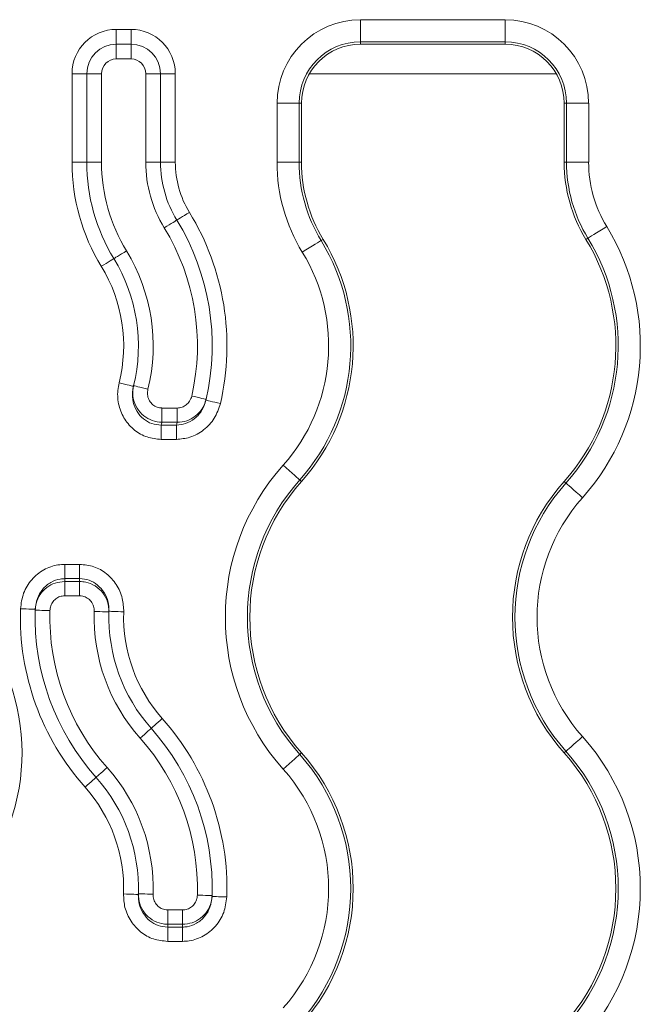
# Model space of a CAD drawing. Units: inches. Extents: x -12715 to -10515, y -16612 to -15714.
# Drawn here: x -11875 to -11833, y -15889 to -15823 of the extents above; entities that cross this region are included whole.
import ezdxf

# ---------------------------------------------------------------- set-up
doc = ezdxf.new("R2010")
doc.units = ezdxf.units.IN

msp = doc.modelspace()

# ---------------------------------------------------------------- linework, layer by layer
at = {"color": 7, "linetype": 'Continuous', "lineweight": 15}
for p, q in [((-11852.085, -15822.799), (-11842.285, -15822.799)), ((-11852.085, -15824.297), (-11852.085, -15822.799)), ((-11842.285, -15824.297), (-11842.285, -15822.799)), ((-11868.635, -15824.458), (-11868.635, -15823.458)), ((-11868.635, -15823.458), (-11867.635, -15823.458)), ((-11867.635, -15824.458), (-11867.635, -15823.458)), ((-11868.635, -15825.458), (-11868.635, -15824.458)), ((-11868.635, -15824.458), (-11867.635, -15824.458)), ((-11867.635, -15825.458), (-11867.635, -15824.458)), ((-11842.285, -15824.297), (-11852.085, -15824.297)), ((-11852.085, -15824.458), (-11852.085, -15824.297)), ((-11852.085, -15824.458), (-11842.285, -15824.458)), ((-11842.285, -15824.297), (-11842.285, -15824.458)), ((-11867.635, -15825.458), (-11868.635, -15825.458)), ((-11871.635, -15832.458), (-11871.635, -15826.458)), ((-11871.635, -15826.458), (-11870.635, -15826.458)), ((-11870.635, -15826.458), (-11869.635, -15826.458)), ((-11870.635, -15832.458), (-11870.635, -15826.458)), ((-11869.635, -15826.458), (-11869.635, -15832.458)), ((-11866.635, -15832.458), (-11866.635, -15826.458)), ((-11866.635, -15826.458), (-11865.635, -15826.458)), ((-11865.635, -15826.458), (-11865.635, -15832.458)), ((-11865.635, -15826.458), (-11864.635, -15826.458)), ((-11864.635, -15826.458), (-11864.635, -15832.458)), ((-11857.744, -15832.458), (-11857.744, -15828.458)), ((-11856.246, -15828.458), (-11857.744, -15828.458)), ((-11856.246, -15828.458), (-11856.246, -15832.458)), ((-11856.246, -15828.458), (-11856.085, -15828.458)), ((-11856.085, -15832.458), (-11856.085, -15828.458)), ((-11838.285, -15828.458), (-11838.285, -15832.458)), ((-11838.285, -15828.458), (-11838.123, -15828.458)), ((-11836.625, -15828.458), (-11838.123, -15828.458)), ((-11838.123, -15832.458), (-11838.123, -15828.458)), ((-11836.625, -15828.458), (-11836.625, -15832.458)), ((-11871.635, -15832.458), (-11870.635, -15832.458)), ((-11870.635, -15832.458), (-11869.635, -15832.458)), ((-11866.635, -15832.458), (-11865.635, -15832.458)), ((-11865.635, -15832.458), (-11864.635, -15832.458)), ((-11856.246, -15832.458), (-11857.744, -15832.458)), ((-11856.085, -15832.458), (-11856.246, -15832.458)), ((-11838.285, -15832.458), (-11838.123, -15832.458)), ((-11836.625, -15832.458), (-11838.123, -15832.458)), ((-11836.815, -15837.676), (-11836.677, -15837.592)), ((-11854.615, -15837.676), (-11854.753, -15837.761)), ((-11865.537, -15850.067), (-11865.537, -15849.101)), ((-11865.537, -15849.101), (-11864.508, -15849.101)), ((-11864.508, -15850.067), (-11864.508, -15849.101)), ((-11865.587, -15850.259), (-11864.554, -15850.259)), ((-11865.587, -15851.225), (-11865.587, -15850.259)), ((-11864.508, -15850.067), (-11865.537, -15850.067)), ((-11864.554, -15851.225), (-11864.554, -15850.259)), ((-11864.554, -15851.225), (-11865.587, -15851.225)), ((-11856.085, -15854.077), (-11856.205, -15853.97)), ((-11838.285, -15854.077), (-11838.164, -15854.184)), ((-11872.119, -15859.691), (-11872.119, -15860.657)), ((-11872.119, -15859.691), (-11871.117, -15859.691)), ((-11871.117, -15859.691), (-11871.117, -15860.657)), ((-11872.126, -15861.815), (-11872.126, -15860.849)), ((-11872.126, -15860.849), (-11871.126, -15860.849)), ((-11871.117, -15860.657), (-11872.119, -15860.657)), ((-11871.126, -15861.815), (-11871.126, -15860.849)), ((-11871.126, -15861.815), (-11872.126, -15861.815)), ((-11856.085, -15872.458), (-11856.205, -15872.565)), ((-11838.285, -15872.458), (-11838.164, -15872.351)), ((-11865.144, -15883.101), (-11864.143, -15883.101)), ((-11865.144, -15884.067), (-11865.144, -15883.101)), ((-11864.143, -15884.067), (-11864.143, -15883.101)), ((-11865.152, -15884.259), (-11864.151, -15884.259)), ((-11865.152, -15884.259), (-11865.152, -15885.225)), ((-11864.143, -15884.067), (-11865.144, -15884.067)), ((-11864.151, -15884.259), (-11864.151, -15885.225)), ((-11864.151, -15885.225), (-11865.152, -15885.225))]:
    msp.add_line(p, q, dxfattribs=at)
at = {"color": 8, "linetype": 'Continuous', "lineweight": 15}
msp.add_line((-11838.821, -15826.458), (-11855.549, -15826.458), dxfattribs=at)
at = {"color": 7, "linetype": 'Continuous', "lineweight": 15, "flags": 128}
for points in [[(-11864.532, -15836.372), (-11864.516, -15836.362), (-11864.468, -15836.332), (-11864.389, -15836.284), (-11864.283, -15836.219), (-11864.153, -15836.14), (-11864.006, -15836.05), (-11863.846, -15835.952), (-11863.679, -15835.85)], [(-11865.386, -15836.894), (-11865.219, -15836.792), (-11865.059, -15836.694), (-11864.912, -15836.604), (-11864.782, -15836.525), (-11864.676, -15836.46), (-11864.597, -15836.411), (-11864.549, -15836.382), (-11864.532, -15836.372)], [(-11835.4, -15836.81), (-11835.641, -15836.958), (-11835.874, -15837.101), (-11836.09, -15837.233), (-11836.28, -15837.349), (-11836.44, -15837.447), (-11836.562, -15837.521), (-11836.642, -15837.57), (-11836.677, -15837.592)], [(-11854.753, -15837.761), (-11854.788, -15837.782), (-11854.869, -15837.831), (-11854.99, -15837.906), (-11855.15, -15838.003), (-11855.341, -15838.12), (-11855.556, -15838.252), (-11855.789, -15838.395), (-11856.031, -15838.542)], [(-11868.798, -15838.981), (-11868.781, -15838.971), (-11868.733, -15838.941), (-11868.654, -15838.893), (-11868.548, -15838.828), (-11868.419, -15838.749), (-11868.271, -15838.659), (-11868.111, -15838.561), (-11867.945, -15838.459)], [(-11869.651, -15839.503), (-11869.484, -15839.401), (-11869.324, -15839.303), (-11869.177, -15839.213), (-11869.048, -15839.134), (-11868.941, -15839.069), (-11868.863, -15839.021), (-11868.814, -15838.991), (-11868.798, -15838.981)], [(-11868.443, -15847.391), (-11868.254, -15847.438), (-11868.072, -15847.484), (-11867.904, -15847.526), (-11867.757, -15847.563), (-11867.637, -15847.593), (-11867.547, -15847.615), (-11867.492, -15847.629), (-11867.473, -15847.634)], [(-11867.462, -15847.588), (-11867.443, -15847.593), (-11867.388, -15847.607), (-11867.298, -15847.629), (-11867.178, -15847.658), (-11867.03, -15847.694), (-11866.862, -15847.736), (-11866.68, -15847.781), (-11866.491, -15847.827)], [(-11863.517, -15848.288), (-11863.327, -15848.331), (-11863.144, -15848.373), (-11862.975, -15848.411), (-11862.828, -15848.445), (-11862.706, -15848.473), (-11862.616, -15848.493), (-11862.561, -15848.506), (-11862.542, -15848.51)], [(-11862.556, -15848.571), (-11862.537, -15848.575), (-11862.482, -15848.588), (-11862.392, -15848.609), (-11862.271, -15848.637), (-11862.123, -15848.671), (-11861.955, -15848.711), (-11861.772, -15848.753), (-11861.582, -15848.797)], [(-11856.205, -15853.97), (-11856.236, -15853.942), (-11856.306, -15853.879), (-11856.413, -15853.784), (-11856.553, -15853.66), (-11856.72, -15853.511), (-11856.909, -15853.343), (-11857.112, -15853.161), (-11857.324, -15852.973)], [(-11837.046, -15855.181), (-11837.257, -15854.992), (-11837.461, -15854.811), (-11837.65, -15854.643), (-11837.817, -15854.494), (-11837.956, -15854.37), (-11838.063, -15854.275), (-11838.133, -15854.212), (-11838.164, -15854.184)], [(-11874.126, -15862.731), (-11874.145, -15862.73), (-11874.202, -15862.728), (-11874.294, -15862.725), (-11874.419, -15862.721), (-11874.57, -15862.716), (-11874.743, -15862.71), (-11874.93, -15862.704), (-11875.125, -15862.698)], [(-11873.128, -15862.821), (-11873.323, -15862.815), (-11873.511, -15862.81), (-11873.683, -15862.805), (-11873.835, -15862.8), (-11873.959, -15862.797), (-11874.052, -15862.794), (-11874.109, -15862.792), (-11874.128, -15862.792)], [(-11869.129, -15862.913), (-11869.148, -15862.912), (-11869.205, -15862.91), (-11869.298, -15862.907), (-11869.422, -15862.904), (-11869.573, -15862.899), (-11869.746, -15862.893), (-11869.934, -15862.888), (-11870.129, -15862.881)], [(-11868.128, -15862.903), (-11868.323, -15862.896), (-11868.511, -15862.889), (-11868.683, -15862.883), (-11868.835, -15862.878), (-11868.959, -15862.873), (-11869.051, -15862.87), (-11869.108, -15862.868), (-11869.128, -15862.867)], [(-11865.521, -15870.13), (-11865.667, -15870.26), (-11865.807, -15870.384), (-11865.936, -15870.499), (-11866.049, -15870.6), (-11866.142, -15870.683), (-11866.211, -15870.744), (-11866.254, -15870.782), (-11866.268, -15870.795)], [(-11866.268, -15870.795), (-11866.282, -15870.808), (-11866.325, -15870.846), (-11866.394, -15870.907), (-11866.487, -15870.99), (-11866.6, -15871.091), (-11866.729, -15871.206), (-11866.869, -15871.33), (-11867.015, -15871.46)], [(-11837.046, -15871.354), (-11837.257, -15871.542), (-11837.461, -15871.724), (-11837.65, -15871.892), (-11837.817, -15872.041), (-11837.956, -15872.165), (-11838.063, -15872.26), (-11838.133, -15872.323), (-11838.164, -15872.351)], [(-11856.205, -15872.565), (-11856.236, -15872.593), (-11856.306, -15872.656), (-11856.413, -15872.751), (-11856.553, -15872.875), (-11856.72, -15873.024), (-11856.909, -15873.192), (-11857.112, -15873.373), (-11857.324, -15873.562)], [(-11869.255, -15873.456), (-11869.4, -15873.586), (-11869.54, -15873.71), (-11869.67, -15873.825), (-11869.783, -15873.926), (-11869.876, -15874.009), (-11869.945, -15874.07), (-11869.987, -15874.108), (-11870.001, -15874.121)], [(-11870.001, -15874.121), (-11870.016, -15874.134), (-11870.058, -15874.172), (-11870.127, -15874.233), (-11870.22, -15874.316), (-11870.333, -15874.417), (-11870.462, -15874.532), (-11870.602, -15874.656), (-11870.748, -15874.786)], [(-11867.142, -15882.049), (-11867.161, -15882.048), (-11867.218, -15882.046), (-11867.31, -15882.043), (-11867.434, -15882.038), (-11867.586, -15882.033), (-11867.759, -15882.027), (-11867.946, -15882.02), (-11868.141, -15882.013)], [(-11866.141, -15882.035), (-11866.336, -15882.028), (-11866.523, -15882.023), (-11866.696, -15882.017), (-11866.847, -15882.012), (-11866.972, -15882.008), (-11867.064, -15882.006), (-11867.121, -15882.004), (-11867.14, -15882.003)], [(-11862.142, -15882.124), (-11862.161, -15882.124), (-11862.218, -15882.122), (-11862.31, -15882.119), (-11862.434, -15882.116), (-11862.586, -15882.111), (-11862.759, -15882.106), (-11862.946, -15882.101), (-11863.141, -15882.095)], [(-11861.144, -15882.218), (-11861.339, -15882.212), (-11861.527, -15882.206), (-11861.699, -15882.2), (-11861.851, -15882.195), (-11861.975, -15882.191), (-11862.067, -15882.188), (-11862.124, -15882.186), (-11862.143, -15882.185)]]:
    msp.add_lwpolyline(points, dxfattribs=at)
at = {"color": 7, "linetype": 'Continuous', "lineweight": 15}
for centre, radius, start, end in [((-11852.085, -15828.458), 5.659, 90, 180), ((-11842.285, -15828.458), 5.659, 0, 90), ((-11868.635, -15826.458), 3, 90, 180), ((-11867.635, -15826.458), 3, 0, 90), ((-11868.635, -15826.458), 2, 90, 180), ((-11867.635, -15826.458), 2, 0, 90), ((-11852.085, -15828.458), 4.161, 90, 180), ((-11852.085, -15828.458), 4, 90, 180), ((-11842.285, -15828.458), 4.161, 0, 90), ((-11842.285, -15828.458), 4, 0, 90), ((-11868.635, -15826.458), 1, 90, 180), ((-11867.635, -15826.458), 1, 0, 90), ((-11858.135, -15832.458), 13.5, 180, 211.45577), ((-11858.135, -15832.458), 12.5, 180, 211.45577), ((-11858.135, -15832.458), 11.5, 180, 211.45577), ((-11858.135, -15832.458), 8.5, 180, 211.45577), ((-11858.135, -15832.458), 7.5, 180, 211.45577), ((-11858.135, -15832.458), 6.5, 180, 211.45577), ((-11846.085, -15832.458), 11.659, 180, 211.45577), ((-11846.085, -15832.458), 10.161, 180, 211.45577), ((-11846.085, -15832.458), 10, 180, 211.45577), ((-11828.285, -15832.458), 10, 180, 211.45577), ((-11828.285, -15832.458), 9.839, 180, 211.45577), ((-11828.285, -15832.458), 8.341, 180, 211.45577), ((-11878.451, -15844.886), 17.317, 346.94843, 31.45577), ((-11878.451, -15844.886), 15.317, 347.16849, 31.45577), ((-11878.451, -15844.886), 16.317, 347.16849, 31.45577), ((-11848.601, -15844.886), 15.476, 318.30363, 31.45577), ((-11848.601, -15844.886), 13.978, 318.30363, 31.45577), ((-11866.401, -15844.886), 13.655, 318.30363, 31.45577), ((-11866.401, -15844.886), 13.817, 318.30363, 31.45577), ((-11848.601, -15844.886), 13.817, 318.30363, 31.45577), ((-11878.451, -15844.886), 12.317, 346.18651, 31.45577), ((-11866.401, -15844.886), 12.157, 318.30363, 31.45577), ((-11878.451, -15844.886), 10.317, 345.94895, 31.45577), ((-11878.451, -15844.886), 11.317, 346.18651, 31.45577), ((-11878.451, -15844.886), 11.317, 345.94895, 346.18651), ((-11878.451, -15844.886), 16.317, 346.94843, 347.16849), ((-11878.451, -15846.818), 13.317, 345.02427, 345.87903), ((-11878.451, -15846.818), 14.317, 346.0922, 346.88368), ((-11845.768, -15863.267), 15.476, 138.30363, 221.69637), ((-11845.768, -15863.267), 13.978, 138.30363, 221.69637), ((-11845.768, -15863.267), 13.817, 138.30363, 221.69637), ((-11827.968, -15863.267), 13.817, 138.30363, 221.69637), ((-11827.968, -15863.267), 13.655, 138.30363, 221.69637), ((-11827.968, -15863.267), 12.157, 138.30363, 221.69637), ((-11889.285, -15872.458), 14.264, 340.27819, 58.60162), ((-11857.818, -15861.336), 14.317, 177.28148, 178.05168), ((-11857.818, -15861.336), 13.317, 177.07716, 177.90531), ((-11857.818, -15863.267), 17.317, 178.11479, 221.69637), ((-11857.818, -15863.267), 16.317, 178.32936, 221.69637), ((-11857.818, -15863.267), 16.317, 178.11479, 178.32936), ((-11857.818, -15863.267), 15.317, 178.32936, 221.69637), ((-11857.818, -15863.267), 12.317, 178.20387, 221.69637), ((-11857.818, -15863.267), 11.317, 178.20387, 221.69637), ((-11857.818, -15863.267), 11.317, 177.97316, 178.20387), ((-11857.818, -15863.267), 10.317, 177.97316, 221.69637), ((-11878.451, -15881.648), 17.317, 358.11479, 41.69637), ((-11878.451, -15881.648), 16.317, 358.32936, 41.69637), ((-11878.451, -15881.648), 15.317, 358.32936, 41.69637), ((-11848.601, -15881.648), 15.476, 318.30363, 41.69637), ((-11866.401, -15881.648), 13.655, 318.30363, 41.69637), ((-11866.401, -15881.648), 13.817, 318.30363, 41.69637), ((-11848.601, -15881.648), 13.817, 318.30363, 41.69637), ((-11848.601, -15881.648), 13.978, 318.30363, 41.69637), ((-11878.451, -15881.648), 12.317, 358.20387, 41.69637), ((-11866.401, -15881.648), 12.157, 318.30363, 41.69637), ((-11878.451, -15881.648), 11.317, 358.20387, 41.69637), ((-11878.451, -15881.648), 10.317, 357.97316, 41.69637), ((-11878.451, -15881.648), 11.317, 357.97316, 358.20387), ((-11878.451, -15881.648), 16.317, 358.11479, 358.32936), ((-11878.451, -15883.58), 13.317, 357.07716, 357.90531), ((-11878.451, -15883.58), 14.317, 357.28148, 358.05168)]:
    msp.add_arc(centre, radius, start, end, dxfattribs=at)
for points, knots in [([(-11865.587, -15851.225), (-11865.913, -15851.193), (-11866.565, -15851.129), (-11867.433, -15850.628), (-11868.102, -15849.887), (-11868.501, -15848.945), (-11868.579, -15848.074), (-11868.477, -15847.562), (-11868.443, -15847.391)], [0, 0, 0, 0, 0.177497, 0.354711, 0.532756, 0.71541, 0.904686, 1, 1, 1, 1]), ([(-11867.473, -15847.634), (-11867.497, -15847.752), (-11867.568, -15848.104), (-11867.522, -15848.701), (-11867.262, -15849.348), (-11866.82, -15849.857), (-11866.241, -15850.199), (-11865.805, -15850.239), (-11865.587, -15850.259)], [0, 0, 0, 0, 0.097575, 0.290564, 0.474676, 0.651631, 0.825871, 1, 1, 1, 1]), ([(-11865.537, -15850.067), (-11865.595, -15850.065), (-11865.872, -15850.055), (-11866.368, -15849.919), (-11866.939, -15849.533), (-11867.35, -15848.966), (-11867.56, -15848.282), (-11867.495, -15847.819), (-11867.462, -15847.588)], [0, 0, 0, 0, 0.048512, 0.230737, 0.418404, 0.611477, 0.806366, 1, 1, 1, 1]), ([(-11866.491, -15847.827), (-11866.508, -15847.946), (-11866.543, -15848.185), (-11866.441, -15848.538), (-11866.238, -15848.83), (-11865.953, -15849.028), (-11865.705, -15849.096), (-11865.566, -15849.1), (-11865.537, -15849.101)], [0, 0, 0, 0, 0.1964509, 0.393023, 0.5859753, 0.7719978, 0.9520235, 1, 1, 1, 1]), ([(-11864.508, -15849.101), (-11864.397, -15849.09), (-11864.174, -15849.068), (-11863.879, -15848.895), (-11863.634, -15848.636), (-11863.557, -15848.408), (-11863.517, -15848.288)], [0, 0, 0, 0, 0.24105, 0.481882, 0.728256, 1, 1, 1, 1]), ([(-11864.554, -15850.259), (-11864.348, -15850.238), (-11863.903, -15850.191), (-11863.293, -15849.832), (-11862.791, -15849.278), (-11862.635, -15848.807), (-11862.556, -15848.571)], [0, 0, 0, 0, 0.218516, 0.473058, 0.735553, 1, 1, 1, 1]), ([(-11861.582, -15848.797), (-11861.697, -15849.14), (-11861.928, -15849.825), (-11862.677, -15850.625), (-11863.586, -15851.135), (-11864.247, -15851.197), (-11864.554, -15851.225)], [0, 0, 0, 0, 0.260508, 0.521166, 0.777329, 1, 1, 1, 1]), ([(-11862.542, -15848.51), (-11862.621, -15848.741), (-11862.771, -15849.182), (-11863.257, -15849.68), (-11863.845, -15850.008), (-11864.287, -15850.047), (-11864.508, -15850.067)], [0, 0, 0, 0, 0.268982, 0.514266, 0.756064, 1, 1, 1, 1]), ([(-11875.125, -15862.698), (-11875.079, -15862.341), (-11874.985, -15861.626), (-11874.408, -15860.694), (-11873.587, -15860.019), (-11872.77, -15859.722), (-11872.274, -15859.698), (-11872.119, -15859.691)], [0, 0, 0, 0, 0.228695, 0.45751, 0.682572, 0.900265, 1, 1, 1, 1]), ([(-11871.117, -15859.691), (-11870.791, -15859.723), (-11870.139, -15859.787), (-11869.264, -15860.289), (-11868.587, -15861.035), (-11868.174, -15861.948), (-11868.143, -15862.597), (-11868.128, -15862.903)], [0, 0, 0, 0, 0.199595, 0.39949, 0.60289, 0.812774, 1, 1, 1, 1]), ([(-11874.128, -15862.792), (-11874.113, -15862.643), (-11874.078, -15862.271), (-11873.823, -15861.722), (-11873.369, -15861.237), (-11872.783, -15860.911), (-11872.346, -15860.87), (-11872.126, -15860.849)], [0, 0, 0, 0, 0.146391, 0.364317, 0.576881, 0.787784, 1, 1, 1, 1]), ([(-11872.119, -15860.657), (-11872.222, -15860.662), (-11872.554, -15860.679), (-11873.102, -15860.886), (-11873.649, -15861.354), (-11874.032, -15861.996), (-11874.095, -15862.485), (-11874.126, -15862.731)], [0, 0, 0, 0, 0.097691, 0.312014, 0.536335, 0.767335, 1, 1, 1, 1]), ([(-11871.126, -15860.849), (-11870.981, -15860.858), (-11870.611, -15860.883), (-11870.042, -15861.124), (-11869.524, -15861.59), (-11869.178, -15862.216), (-11869.145, -15862.681), (-11869.129, -15862.913)], [0, 0, 0, 0, 0.135322, 0.346576, 0.563554, 0.782442, 1, 1, 1, 1]), ([(-11869.128, -15862.867), (-11869.137, -15862.657), (-11869.157, -15862.211), (-11869.43, -15861.584), (-11869.879, -15861.069), (-11870.463, -15860.722), (-11870.9, -15860.678), (-11871.117, -15860.657)], [0, 0, 0, 0, 0.190925, 0.403495, 0.60694, 0.804355, 1, 1, 1, 1]), ([(-11872.126, -15861.815), (-11872.236, -15861.826), (-11872.456, -15861.848), (-11872.749, -15862.017), (-11872.976, -15862.268), (-11873.103, -15862.552), (-11873.121, -15862.744), (-11873.128, -15862.821)], [0, 0, 0, 0, 0.209616, 0.419118, 0.631982, 0.851832, 1, 1, 1, 1]), ([(-11870.129, -15862.881), (-11870.136, -15862.762), (-11870.152, -15862.522), (-11870.324, -15862.199), (-11870.583, -15861.957), (-11870.868, -15861.832), (-11871.053, -15861.82), (-11871.126, -15861.815)], [0, 0, 0, 0, 0.220244, 0.440612, 0.657176, 0.866395, 1, 1, 1, 1]), ([(-11865.152, -15885.225), (-11865.478, -15885.193), (-11866.13, -15885.129), (-11867.005, -15884.627), (-11867.682, -15883.881), (-11868.096, -15882.968), (-11868.127, -15882.319), (-11868.141, -15882.013)], [0, 0, 0, 0, 0.199595, 0.399489, 0.602888, 0.812771, 1, 1, 1, 1]), ([(-11867.142, -15882.049), (-11867.132, -15882.259), (-11867.113, -15882.705), (-11866.84, -15883.332), (-11866.39, -15883.846), (-11865.806, -15884.193), (-11865.369, -15884.237), (-11865.152, -15884.259)], [0, 0, 0, 0, 0.190929, 0.403496, 0.606947, 0.804354, 1, 1, 1, 1]), ([(-11865.144, -15884.067), (-11865.288, -15884.058), (-11865.658, -15884.033), (-11866.227, -15883.792), (-11866.745, -15883.325), (-11867.092, -15882.7), (-11867.124, -15882.235), (-11867.14, -15882.003)], [0, 0, 0, 0, 0.135322, 0.346576, 0.563554, 0.782442, 1, 1, 1, 1]), ([(-11866.141, -15882.035), (-11866.133, -15882.154), (-11866.117, -15882.394), (-11865.945, -15882.717), (-11865.686, -15882.959), (-11865.401, -15883.084), (-11865.216, -15883.096), (-11865.144, -15883.101)], [0, 0, 0, 0, 0.220243, 0.44061, 0.657159, 0.866377, 1, 1, 1, 1]), ([(-11864.151, -15884.259), (-11864.047, -15884.254), (-11863.715, -15884.237), (-11863.167, -15884.029), (-11862.62, -15883.562), (-11862.237, -15882.92), (-11862.175, -15882.431), (-11862.143, -15882.185)], [0, 0, 0, 0, 0.097691, 0.312014, 0.536335, 0.767335, 1, 1, 1, 1]), ([(-11861.144, -15882.218), (-11861.191, -15882.575), (-11861.284, -15883.289), (-11861.861, -15884.222), (-11862.682, -15884.897), (-11863.5, -15885.193), (-11863.995, -15885.218), (-11864.151, -15885.225)], [0, 0, 0, 0, 0.228694, 0.457509, 0.682571, 0.900265, 1, 1, 1, 1]), ([(-11864.143, -15883.101), (-11864.033, -15883.09), (-11863.814, -15883.068), (-11863.52, -15882.899), (-11863.293, -15882.647), (-11863.166, -15882.364), (-11863.148, -15882.172), (-11863.141, -15882.095)], [0, 0, 0, 0, 0.209616, 0.419118, 0.631982, 0.851832, 1, 1, 1, 1]), ([(-11862.142, -15882.124), (-11862.156, -15882.273), (-11862.192, -15882.645), (-11862.446, -15883.194), (-11862.9, -15883.679), (-11863.486, -15884.005), (-11863.924, -15884.046), (-11864.143, -15884.067)], [0, 0, 0, 0, 0.146391, 0.364317, 0.576881, 0.787784, 1, 1, 1, 1])]:
    msp.add_open_spline(points, degree=3, knots=knots, dxfattribs=at)

doc.saveas('drawing.dxf')
